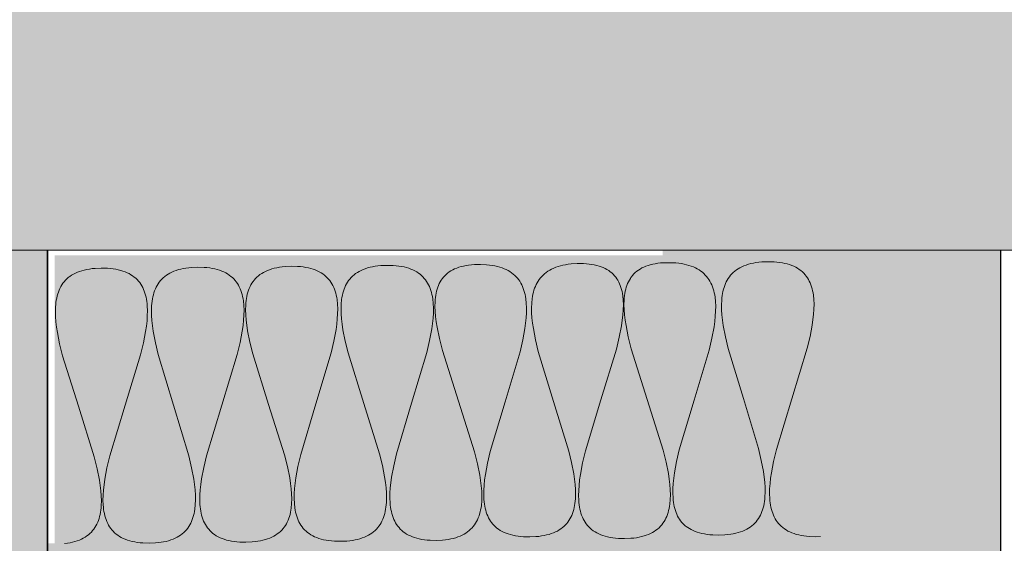
# Model space of a CAD drawing. Units: metres. Extents: x 274 to 485, y -659 to -362.
# Drawn here: x 398 to 402, y -474 to -472 of the extents above; entities that cross this region are included whole.
import ezdxf

# ---------------------------------------------------------------- set-up
doc = ezdxf.new("R2010")
doc.units = ezdxf.units.M
doc.header["$LTSCALE"] = 0.0125
for name, color, linetype, lineweight in [('0_ECKPROF', 250, 'Continuous', 13), ('0_KONTUR', 250, 'Continuous', 9), ('0_MUSTER_GLAS', 252, 'Continuous', 5)]:
    doc.layers.add(name, color=color, linetype=linetype, lineweight=lineweight)
for name, color, linetype, lineweight, true_color in [('0_FÜLL_1grau', 7, 'Continuous', 5, 0xffffff), ('0_FÜLLFL_hellgrün', 254, 'Continuous', 5, 0xbae5d6), ('0_KREIS', 154, 'Continuous', 13, 0x005aaa)]:
    doc.layers.add(name, color=color, linetype=linetype, lineweight=lineweight, true_color=true_color)

# ---------------------------------------------------------------- blocks, each defined once
blk = doc.blocks.new('0_TELESKOP_IDEAL Pl_W30_4')
at = {"layer": '0_ECKPROF'}
h = blk.add_hatch(color=253, dxfattribs=at)
h.dxf.hatch_style = 1
h.paths.add_polyline_path([(2.9472, 0.061), (-0.1085, 0.061), (-0.1085, -1.0849), (2.9472, -1.0849)])
h = blk.add_hatch(color=256, dxfattribs=at)
h.dxf.hatch_style = 1
h.paths.add_polyline_path([(3.4071, -0.525), (3.4098, -0.4733), (3.4151, -0.4195), (3.4429, -0.2235), (3.4494, -0.1746), (3.4535, -0.129), (3.4545, -0.1078), (3.4547, -0.0876), (3.4541, -0.0687), (3.4524, -0.051), (3.4512, -0.0427), (3.4497, -0.0348), (3.448, -0.0272), (3.4459, -0.02), (3.4436, -0.0132), (3.4423, -0.0099), (3.4409, -0.0068), (3.438, -0.0007), (3.4364, 0.0021), (3.4347, 0.0048), (3.4329, 0.0075), (3.431, 0.01), (3.4291, 0.0124), (3.427, 0.0147), (3.4249, 0.0169), (3.4227, 0.019), (3.4204, 0.0209), (3.418, 0.0228), (3.4155, 0.0245), (3.4129, 0.0261), (3.4102, 0.0276), (3.4074, 0.0289), (3.4046, 0.0302), (3.4016, 0.0313), (3.3985, 0.0323), (3.3878, 0.0351), (3.3871, 0.0352), (3.3862, 0.0352), (3.3854, 0.0352), (3.3845, 0.0352), (3.3837, 0.0351), (3.3828, 0.035), (3.382, 0.0348), (3.3811, 0.0347), (3.3803, 0.0345), (3.3785, 0.034), (3.3768, 0.0334), (3.375, 0.0326), (3.3733, 0.0318), (3.3724, 0.0313), (3.3715, 0.0308), (3.3697, 0.0297), (3.3679, 0.0285), (3.3643, 0.0257), (3.3607, 0.0225), (3.357, 0.0189), (3.3533, 0.0148), (3.3496, 0.0103), (3.3459, 0.0054), (3.3383, -0.0055), (3.3307, -0.0179), (3.323, -0.0317), (3.3076, -0.063), (3.2923, -0.0987), (3.2771, -0.1381), (3.2478, -0.225), (3.221, -0.3177), (3.1965, -0.4155), (3.092, -1.0854), (3.3926, -1.0854)])
h = blk.add_hatch(color=256, dxfattribs=at)
h.dxf.hatch_style = 1
h.paths.add_polyline_path([(1.2189, -3.0163), (1.3303, -3.0174), (0.9189, -3.2859), (0.5258, -3.0174), (0.6413, -3.0163), (0.6413, -1.8722), (0.6559, -1.8679), (0.6738, -1.8609), (0.6903, -1.8525), (0.7053, -1.8428), (0.7188, -1.832), (0.731, -1.8201), (0.7418, -1.807), (0.7514, -1.7928), (0.7596, -1.7777), (0.7667, -1.7617), (0.7725, -1.7447), (0.7775, -1.7261), (0.7815, -1.7035), (0.7837, -1.6841), (0.7849, -1.6639), (0.7852, -1.6432), (0.7839, -1.5954), (0.7824, -1.5732), (0.7803, -1.5522), (0.7766, -1.5284), (0.772, -1.5097), (0.7664, -1.4933), (0.7597, -1.4792), (0.7532, -1.4688), (0.746, -1.4598), (0.7378, -1.4518), (0.7286, -1.4449), (0.7183, -1.4391), (0.7068, -1.4344), (0.6957, -1.4314), (0.6799, -1.4286), (0.6643, -1.4278), (0.6531, -1.4278), (0.6413, -1.4284), (-0.2136, -1.4284), (-0.2136, -1.0848), (3.3947, -1.0848), (3.395, -1.4284), (3.2834, -1.3772), (3.2583, -1.367), (3.2311, -1.3573), (3.2134, -1.3529), (3.2051, -1.352), (2.2394, -1.352), (2.025, -1.4284), (1.2188, -1.4284), (1.2012, -1.4275), (1.1856, -1.4283), (1.1717, -1.4299), (1.158, -1.4332), (1.1462, -1.4375), (1.1358, -1.443), (1.1267, -1.4495), (1.1186, -1.4571), (1.1114, -1.4657), (1.1053, -1.4754), (1.0998, -1.4865), (1.0943, -1.5016), (1.0899, -1.5188), (1.0874, -1.5329), (1.0848, -1.5526), (1.0819, -1.5959), (1.0809, -1.6437), (1.0812, -1.6645), (1.0822, -1.6846), (1.0842, -1.704), (1.0872, -1.7227), (1.092, -1.7442), (1.0976, -1.762), (1.1041, -1.778), (1.1118, -1.7931), (1.1208, -1.8072), (1.1311, -1.8202), (1.1427, -1.8321), (1.1559, -1.8429), (1.1705, -1.8526), (1.1866, -1.8609), (1.2043, -1.8679), (1.2188, -1.8722)])
blk.add_lwpolyline([(2.9406, -1.0587), (2.9215, -1.0591), (2.8969, -1.0584), (2.8854, -1.0574), (2.8743, -1.0561), (2.8638, -1.0543), (2.8538, -1.0522), (2.8442, -1.0498), (2.8351, -1.0469), (2.8265, -1.0438), (2.8184, -1.0402), (2.8107, -1.0364), (2.8034, -1.0322), (2.7966, -1.0277), (2.7901, -1.0228), (2.7841, -1.0176), (2.7813, -1.015), (2.7786, -1.0122), (2.7734, -1.0064), (2.7686, -1.0003), (2.7641, -0.994), (2.7601, -0.9873), (2.7564, -0.9804), (2.7531, -0.9732), (2.7501, -0.9658), (2.7475, -0.9581), (2.7452, -0.9501), (2.7432, -0.9419), (2.7416, -0.9335), (2.7402, -0.9248), (2.7392, -0.9159), (2.7384, -0.9067), (2.7377, -0.8878), (2.7381, -0.8682), (2.7395, -0.8477), (2.7418, -0.8266), (2.7449, -0.8048), (2.7536, -0.7594), (2.7649, -0.712), (2.8262, -0.5105), (2.8875, -0.3091), (2.8988, -0.2618), (2.9074, -0.2166), (2.9106, -0.1948), (2.9129, -0.1738), (2.9143, -0.1534), (2.9147, -0.1338), (2.914, -0.115), (2.9122, -0.097), (2.9108, -0.0884), (2.9092, -0.08), (2.9072, -0.0718), (2.9049, -0.0639), (2.9023, -0.0563), (2.8993, -0.0489), (2.896, -0.0417), (2.8923, -0.0349), (2.8882, -0.0283), (2.8838, -0.022), (2.879, -0.016), (2.8738, -0.0103), (2.8682, -0.0049), (2.8622, 0.0002), (2.8558, 0.005), (2.849, 0.0095), (2.8417, 0.0136), (2.834, 0.0174), (2.8259, 0.0209), (2.8172, 0.024), (2.8082, 0.0267), (2.7986, 0.0291), (2.7886, 0.0311), (2.7781, 0.0328), (2.767, 0.0341), (2.7555, 0.035), (2.7309, 0.0356), (2.7063, 0.0346), (2.6947, 0.0335), (2.6837, 0.0321), (2.6732, 0.0302), (2.6631, 0.0281), (2.6535, 0.0255), (2.6444, 0.0226), (2.6358, 0.0194), (2.6276, 0.0158), (2.6199, 0.0119), (2.6126, 0.0077), (2.6058, 0.0031), (2.5993, -0.0017), (2.5933, -0.0069), (2.5877, -0.0124), (2.5825, -0.0181), (2.5777, -0.0242), (2.5732, -0.0306), (2.5691, -0.0372), (2.5654, -0.0441), (2.5621, -0.0512), (2.5591, -0.0586), (2.5564, -0.0663), (2.5541, -0.0742), (2.5521, -0.0824), (2.5504, -0.0908), (2.549, -0.0994), (2.5479, -0.1082), (2.5471, -0.1173), (2.5463, -0.136), (2.5466, -0.1555), (2.5479, -0.1758), (2.5501, -0.1968), (2.5532, -0.2183), (2.5617, -0.2632), (2.5728, -0.3101), (2.6333, -0.5094), (2.6937, -0.7085), (2.7049, -0.7553), (2.7133, -0.8001), (2.7164, -0.8216), (2.7186, -0.8425), (2.7199, -0.8628), (2.7202, -0.8822), (2.7195, -0.9009), (2.7187, -0.9099), (2.7176, -0.9187), (2.7162, -0.9273), (2.7145, -0.9357), (2.7125, -0.9438), (2.7102, -0.9517), (2.7075, -0.9593), (2.7045, -0.9667), (2.7011, -0.9738), (2.6974, -0.9806), (2.6934, -0.9872), (2.6889, -0.9935), (2.6841, -0.9995), (2.6789, -1.0053), (2.6733, -1.0107), (2.6672, -1.0158), (2.6608, -1.0206), (2.6539, -1.0252), (2.6467, -1.0293), (2.6389, -1.0332), (2.6308, -1.0367), (2.6221, -1.0399), (2.613, -1.0427), (2.6035, -1.0452), (2.5934, -1.0473), (2.5829, -1.0491), (2.5719, -1.0505), (2.5603, -1.0515), (2.5357, -1.0524), (2.5113, -1.0518), (2.4999, -1.051), (2.4889, -1.0497), (2.4785, -1.0481), (2.4685, -1.0462), (2.459, -1.0438), (2.45, -1.0411), (2.4415, -1.0381), (2.4334, -1.0347), (2.4257, -1.031), (2.4185, -1.027), (2.4117, -1.0226), (2.4053, -1.0179), (2.4022, -1.0154), (2.3993, -1.0129), (2.3965, -1.0103), (2.3937, -1.0076), (2.3911, -1.0048), (2.3885, -1.002), (2.3837, -0.9961), (2.3793, -0.9899), (2.3753, -0.9835), (2.3716, -0.9767), (2.3682, -0.9697), (2.3653, -0.9624), (2.3626, -0.9549), (2.3603, -0.9472), (2.3583, -0.9391), (2.3566, -0.9309), (2.3552, -0.9224), (2.3541, -0.9137), (2.3533, -0.9048), (2.3525, -0.8863), (2.3527, -0.867), (2.354, -0.8469), (2.3561, -0.8262), (2.3591, -0.8048), (2.3674, -0.7603), (2.3784, -0.7137), (2.4378, -0.5152), (2.4973, -0.3161), (2.5083, -0.2692), (2.5166, -0.2242), (2.5196, -0.2026), (2.5218, -0.1816), (2.523, -0.1612), (2.5233, -0.1417), (2.5225, -0.1229), (2.5206, -0.1049), (2.5192, -0.0962), (2.5175, -0.0878), (2.5155, -0.0796), (2.5131, -0.0716), (2.5105, -0.0639), (2.5075, -0.0564), (2.5042, -0.0492), (2.5005, -0.0423), (2.4964, -0.0356), (2.492, -0.0292), (2.4872, -0.0231), (2.482, -0.0173), (2.4765, -0.0117), (2.4705, -0.0065), (2.4641, -0.0016), (2.4573, 0.0031), (2.4501, 0.0074), (2.4424, 0.0113), (2.4343, 0.015), (2.4258, 0.0183), (2.4168, 0.0212), (2.4073, 0.0238), (2.3973, 0.0261), (2.3869, 0.028), (2.376, 0.0295), (2.3645, 0.0307), (2.3401, 0.0318), (2.3155, 0.0314), (2.304, 0.0306), (2.293, 0.0294), (2.2825, 0.0278), (2.2725, 0.0258), (2.263, 0.0235), (2.2539, 0.0208), (2.2453, 0.0178), (2.2372, 0.0144), (2.2296, 0.0107), (2.2223, 0.0066), (2.2156, 0.0022), (2.2092, -0.0025), (2.2033, -0.0076), (2.2004, -0.0102), (2.1977, -0.0129), (2.1926, -0.0186), (2.1879, -0.0245), (2.1856, -0.0276), (2.1835, -0.0308), (2.1795, -0.0373), (2.1759, -0.0441), (2.1727, -0.0512), (2.1698, -0.0586), (2.1672, -0.0662), (2.165, -0.0741), (2.1631, -0.0822), (2.1616, -0.0906), (2.1603, -0.0992), (2.1593, -0.108), (2.1587, -0.117), (2.1582, -0.1358), (2.1588, -0.1554), (2.1603, -0.1757), (2.1629, -0.1967), (2.1663, -0.2185), (2.1754, -0.2637), (2.1872, -0.311), (2.2505, -0.5126), (2.3138, -0.7148), (2.3257, -0.7625), (2.3348, -0.8081), (2.3382, -0.83), (2.3407, -0.8513), (2.3423, -0.8719), (2.3429, -0.8918), (2.3424, -0.9108), (2.3407, -0.929), (2.3395, -0.9378), (2.3379, -0.9464), (2.336, -0.9547), (2.3338, -0.9627), (2.3312, -0.9705), (2.3283, -0.9781), (2.3251, -0.9853), (2.3215, -0.9924), (2.3175, -0.9991), (2.3131, -1.0056), (2.3084, -1.0117), (2.3033, -1.0176), (2.2977, -1.0232), (2.2918, -1.0285), (2.2854, -1.0334), (2.2786, -1.0381), (2.2714, -1.0424), (2.2637, -1.0463), (2.2556, -1.05), (2.247, -1.0533), (2.238, -1.0562), (2.2285, -1.0588), (2.2184, -1.061), (2.2079, -1.0629), (2.1969, -1.0643), (2.1854, -1.0654), (2.1608, -1.0664), (2.1362, -1.0659), (2.1247, -1.065), (2.1136, -1.0637), (2.1031, -1.062), (2.0931, -1.0599), (2.0835, -1.0575), (2.0745, -1.0547), (2.0659, -1.0516), (2.0577, -1.0481), (2.05, -1.0442), (2.0428, -1.0401), (2.0359, -1.0355), (2.0295, -1.0307), (2.0235, -1.0255), (2.018, -1.0201), (2.0128, -1.0143), (2.008, -1.0082), (2.0036, -1.0018), (1.9996, -0.9951), (1.9959, -0.9882), (1.9926, -0.981), (1.9896, -0.9735), (1.987, -0.9657), (1.9847, -0.9577), (1.9828, -0.9495), (1.9811, -0.941), (1.9798, -0.9322), (1.9788, -0.9233), (1.978, -0.9141), (1.9774, -0.8951), (1.9778, -0.8752), (1.9792, -0.8546), (1.9815, -0.8333), (1.9847, -0.8113), (1.9935, -0.7656), (2.0049, -0.7178), (2.0665, -0.5147), (2.1282, -0.3122), (2.1396, -0.2648), (2.1483, -0.2194), (2.1515, -0.1976), (2.1539, -0.1765), (2.1553, -0.1562), (2.1557, -0.1366), (2.1551, -0.1179), (2.1533, -0.1), (2.152, -0.0914), (2.1503, -0.0831), (2.1484, -0.075), (2.1461, -0.0671), (2.1435, -0.0596), (2.1405, -0.0522), (2.1372, -0.0452), (2.1336, -0.0384), (2.1295, -0.032), (2.1251, -0.0258), (2.1203, -0.0199), (2.1152, -0.0143), (2.1096, -0.009), (2.1036, -0.0041), (2.0972, 0.0005), (2.0904, 0.0048), (2.0831, 0.0088), (2.0754, 0.0124), (2.0673, 0.0157), (2.0587, 0.0186), (2.0496, 0.0211), (2.0401, 0.0233), (2.0301, 0.0251), (2.0195, 0.0266), (2.0085, 0.0276), (1.997, 0.0282), (1.9724, 0.0283), (1.948, 0.0268), (1.9366, 0.0255), (1.9257, 0.0238), (1.9152, 0.0217), (1.9053, 0.0193), (1.8958, 0.0166), (1.8868, 0.0135), (1.8783, 0.01), (1.8702, 0.0063), (1.8625, 0.0022), (1.8553, -0.0022), (1.8486, -0.0069), (1.8422, -0.012), (1.8362, -0.0173), (1.8307, -0.0229), (1.8256, -0.0288), (1.8208, -0.035), (1.8164, -0.0415), (1.8124, -0.0482), (1.8088, -0.0552), (1.8055, -0.0625), (1.8025, -0.07), (1.7999, -0.0777), (1.7976, -0.0857), (1.7957, -0.094), (1.794, -0.1024), (1.7927, -0.1111), (1.7909, -0.1291), (1.7902, -0.1479), (1.7906, -0.1675), (1.7919, -0.1878), (1.7942, -0.2088), (1.7973, -0.2303), (1.8059, -0.2752), (1.8171, -0.3219), (1.8778, -0.5202), (1.9385, -0.7179), (1.9497, -0.7643), (1.9583, -0.8088), (1.9614, -0.8302), (1.9637, -0.8509), (1.965, -0.8709), (1.9654, -0.8902), (1.9647, -0.9088), (1.9639, -0.9177), (1.9629, -0.9264), (1.9615, -0.935), (1.9599, -0.9433), (1.9579, -0.9513), (1.9556, -0.9591), (1.953, -0.9667), (1.9501, -0.974), (1.9468, -0.9811), (1.9431, -0.9879), (1.9391, -0.9945), (1.9347, -1.0007), (1.93, -1.0067), (1.9248, -1.0124), (1.9193, -1.0178), (1.9133, -1.0229), (1.907, -1.0277), (1.9002, -1.0322), (1.893, -1.0364), (1.8853, -1.0402), (1.8772, -1.0437), (1.8687, -1.0469), (1.8597, -1.0498), (1.8502, -1.0522), (1.8403, -1.0544), (1.8298, -1.0562), (1.8189, -1.0576), (1.8075, -1.0586), (1.783, -1.0596), (1.7586, -1.059), (1.7472, -1.0581), (1.7363, -1.0568), (1.7258, -1.0552), (1.7159, -1.0532), (1.7064, -1.0508), (1.6974, -1.0481), (1.6888, -1.0451), (1.6807, -1.0417), (1.673, -1.0379), (1.6658, -1.0338), (1.659, -1.0295), (1.6526, -1.0247), (1.6466, -1.0197), (1.641, -1.0144), (1.6359, -1.0088), (1.6311, -1.0029), (1.6266, -0.9966), (1.6226, -0.9902), (1.6189, -0.9834), (1.6155, -0.9764), (1.6125, -0.9691), (1.6099, -0.9616), (1.6076, -0.9538), (1.6055, -0.9457), (1.6038, -0.9375), (1.6024, -0.929), (1.6013, -0.9202), (1.6005, -0.9113), (1.5997, -0.8928), (1.6, -0.8735), (1.6012, -0.8534), (1.6033, -0.8326), (1.6063, -0.8112), (1.6146, -0.7666), (1.6255, -0.72), (1.6849, -0.5215), (1.7443, -0.3225), (1.7552, -0.2756), (1.7635, -0.2307), (1.7665, -0.2091), (1.7687, -0.1881), (1.7699, -0.1678), (1.7702, -0.1482), (1.7694, -0.1295), (1.7674, -0.1115), (1.7661, -0.1029), (1.7644, -0.0945), (1.7623, -0.0863), (1.76, -0.0783), (1.7574, -0.0706), (1.7544, -0.0632), (1.751, -0.056), (1.7473, -0.0491), (1.7433, -0.0424), (1.7389, -0.036), (1.7341, -0.0299), (1.7289, -0.0241), (1.7233, -0.0186), (1.7173, -0.0134), (1.711, -0.0085), (1.7042, -0.0039), (1.6969, 0.0004), (1.6893, 0.0043), (1.6812, 0.008), (1.6726, 0.0112), (1.6636, 0.0142), (1.6541, 0.0168), (1.6441, 0.019), (1.6337, 0.0209), (1.6228, 0.0224), (1.6113, 0.0235), (1.5869, 0.0246), (1.5624, 0.0241), (1.5508, 0.0233), (1.5398, 0.0221), (1.5294, 0.0205), (1.5193, 0.0185), (1.5098, 0.0162), (1.5008, 0.0135), (1.4922, 0.0104), (1.4841, 0.007), (1.4765, 0.0033), (1.4693, -0.0008), (1.4625, -0.0052), (1.4561, -0.0099), (1.4502, -0.0149), (1.4447, -0.0203), (1.4421, -0.0231), (1.4396, -0.026), (1.4349, -0.0319), (1.4306, -0.0382), (1.4266, -0.0447), (1.423, -0.0515), (1.4198, -0.0586), (1.4169, -0.0659), (1.4144, -0.0735), (1.4122, -0.0814), (1.4103, -0.0895), (1.4088, -0.0978), (1.4076, -0.1064), (1.4066, -0.1152), (1.406, -0.1243), (1.4056, -0.143), (1.4062, -0.1625), (1.4078, -0.1828), (1.4104, -0.2038), (1.4139, -0.2255), (1.4231, -0.2706), (1.4351, -0.3178), (1.499, -0.519), (1.5629, -0.7208), (1.5748, -0.7684), (1.5841, -0.814), (1.5876, -0.8359), (1.5901, -0.8572), (1.5918, -0.8778), (1.5924, -0.8977), (1.592, -0.9168), (1.5904, -0.935), (1.5892, -0.9438), (1.5876, -0.9523), (1.5858, -0.9607), (1.5836, -0.9687), (1.581, -0.9766), (1.5782, -0.9841), (1.5749, -0.9914), (1.5713, -0.9985), (1.5674, -1.0053), (1.5631, -1.0118), (1.5583, -1.018), (1.5532, -1.0239), (1.5477, -1.0295), (1.5418, -1.0348), (1.5354, -1.0398), (1.5287, -1.0445), (1.5214, -1.0488), (1.5138, -1.0529), (1.5057, -1.0566), (1.4971, -1.0599), (1.4881, -1.0629), (1.4786, -1.0656), (1.4686, -1.0678), (1.4581, -1.0698), (1.4471, -1.0713), (1.4355, -1.0725), (1.4109, -1.0736), (1.3863, -1.0732), (1.3748, -1.0724), (1.3637, -1.0712), (1.3532, -1.0696), (1.3431, -1.0676), (1.3336, -1.0653), (1.3245, -1.0626), (1.3158, -1.0595), (1.3077, -1.0561), (1.2999, -1.0524), (1.2926, -1.0483), (1.2858, -1.0439), (1.2793, -1.0391), (1.2733, -1.034), (1.2677, -1.0287), (1.2625, -1.023), (1.2576, -1.017), (1.2532, -1.0107), (1.2491, -1.0041), (1.2454, -0.9973), (1.242, -0.9902), (1.239, -0.9828), (1.2363, -0.9751), (1.234, -0.9672), (1.232, -0.959), (1.2303, -0.9506), (1.2289, -0.942), (1.2278, -0.9331), (1.227, -0.924), (1.2262, -0.9052), (1.2265, -0.8856), (1.2278, -0.8651), (1.23, -0.844), (1.233, -0.8222), (1.2415, -0.7768), (1.2526, -0.7294), (1.3129, -0.5273), (1.3732, -0.3251), (1.3843, -0.2776), (1.3927, -0.2321), (1.3958, -0.2103), (1.398, -0.1891), (1.3992, -0.1686), (1.3995, -0.1489), (1.3987, -0.13), (1.3968, -0.112), (1.3954, -0.1033), (1.3937, -0.0949), (1.3917, -0.0867), (1.3894, -0.0787), (1.3867, -0.071), (1.3837, -0.0636), (1.3803, -0.0564), (1.3766, -0.0495), (1.3726, -0.0429), (1.3681, -0.0366), (1.3633, -0.0306), (1.358, -0.0248), (1.3524, -0.0194), (1.3464, -0.0143), (1.34, -0.0095), (1.3331, -0.005), (1.3258, -0.0009), (1.3181, 0.0029), (1.3099, 0.0064), (1.3013, 0.0095), (1.2922, 0.0123), (1.2826, 0.0147), (1.2725, 0.0167), (1.262, 0.0183), (1.251, 0.0196), (1.2394, 0.0205), (1.2148, 0.021), (1.1902, 0.02), (1.1786, 0.0189), (1.1676, 0.0174), (1.1571, 0.0156), (1.1471, 0.0134), (1.1375, 0.0108), (1.1284, 0.0079), (1.1198, 0.0046), (1.1117, 0.001), (1.104, -0.0029), (1.0968, -0.0072), (1.0899, -0.0118), (1.0836, -0.0167), (1.0776, -0.0219), (1.072, -0.0275), (1.0669, -0.0333), (1.0621, -0.0394), (1.0577, -0.0458), (1.0537, -0.0525), (1.05, -0.0594), (1.0468, -0.0666), (1.0438, -0.0741), (1.0412, -0.0818), (1.039, -0.0898), (1.037, -0.098), (1.0354, -0.1065), (1.0341, -0.1152), (1.0324, -0.1332), (1.0318, -0.1521), (1.0323, -0.1717), (1.0338, -0.1921), (1.0362, -0.2132), (1.0395, -0.235), (1.0484, -0.2802), (1.06, -0.3274), (1.1223, -0.5281), (1.1847, -0.7289), (1.1963, -0.7761), (1.2052, -0.8213), (1.2085, -0.843), (1.2109, -0.8641), (1.2124, -0.8845), (1.2129, -0.9042), (1.2123, -0.9231), (1.2106, -0.9411), (1.2093, -0.9498), (1.2076, -0.9582), (1.2057, -0.9664), (1.2035, -0.9744), (1.2009, -0.9822), (1.1979, -0.9896), (1.1946, -0.9968), (1.191, -1.0038), (1.187, -1.0105), (1.1826, -1.0169), (1.1778, -1.023), (1.1727, -1.0288), (1.1671, -1.0343), (1.1611, -1.0395), (1.1547, -1.0444), (1.1479, -1.049), (1.1407, -1.0533), (1.133, -1.0573), (1.1248, -1.0609), (1.1162, -1.0641), (1.1072, -1.0671), (1.0976, -1.0696), (1.0876, -1.0718), (1.0771, -1.0737), (1.0661, -1.0752), (1.0545, -1.0763), (1.0299, -1.0773), (1.0053, -1.0767), (0.9937, -1.0758), (0.9827, -1.0746), (0.9721, -1.0729), (0.9621, -1.0709), (0.9525, -1.0685), (0.9434, -1.0658), (0.9348, -1.0627), (0.9266, -1.0592), (0.9189, -1.0554), (0.9116, -1.0513), (0.9047, -1.0468), (0.8983, -1.042), (0.8923, -1.0369), (0.8866, -1.0315), (0.8814, -1.0258), (0.8766, -1.0197), (0.8721, -1.0134), (0.8681, -1.0068), (0.8643, -0.9999), (0.861, -0.9928), (0.858, -0.9853), (0.8553, -0.9776), (0.853, -0.9697), (0.851, -0.9615), (0.8492, -0.9531), (0.8479, -0.9444), (0.8459, -0.9264), (0.8452, -0.9075), (0.8455, -0.8878), (0.8467, -0.8674), (0.8489, -0.8462), (0.852, -0.8244), (0.8604, -0.779), (0.8715, -0.7315), (0.9318, -0.5295), (0.9921, -0.3275), (1.0032, -0.28), (1.0117, -0.2346), (1.0147, -0.2128), (1.0169, -0.1917), (1.0182, -0.1713), (1.0185, -0.1516), (1.0177, -0.1328), (1.0158, -0.1148), (1.0144, -0.1062), (1.0127, -0.0977), (1.0107, -0.0896), (1.0084, -0.0817), (1.0057, -0.074), (1.0027, -0.0666), (0.9993, -0.0594), (0.9956, -0.0526), (0.9915, -0.046), (0.9871, -0.0397), (0.9822, -0.0337), (0.977, -0.028), (0.9714, -0.0226), (0.9654, -0.0175), (0.9589, -0.0127), (0.9521, -0.0083), (0.9448, -0.0042), (0.937, -0.0004), (0.9289, 0.003), (0.9202, 0.0061), (0.9111, 0.0088), (0.9016, 0.0112), (0.8915, 0.0132), (0.881, 0.0148), (0.8699, 0.016), (0.8584, 0.0169), (0.8338, 0.0174), (0.8091, 0.0163), (0.7976, 0.0152), (0.7866, 0.0137), (0.7761, 0.0118), (0.7661, 0.0095), (0.7566, 0.007), (0.7475, 0.004), (0.7389, 0.0007), (0.7308, -0.0029), (0.7231, -0.0069), (0.7159, -0.0112), (0.7091, -0.0158), (0.7027, -0.0207), (0.6968, -0.026), (0.6912, -0.0315), (0.6861, -0.0373), (0.6814, -0.0435), (0.677, -0.0499), (0.673, -0.0566), (0.6694, -0.0635), (0.6661, -0.0708), (0.6632, -0.0782), (0.6607, -0.086), (0.6585, -0.094), (0.6566, -0.1022), (0.655, -0.1107), (0.6537, -0.1193), (0.6527, -0.1283), (0.6521, -0.1374), (0.6515, -0.1563), (0.6521, -0.1759), (0.6537, -0.1964), (0.6562, -0.2175), (0.6595, -0.2392), (0.6686, -0.2844), (0.6804, -0.3316), (0.7435, -0.5323), (0.8067, -0.7328), (0.8184, -0.78), (0.8275, -0.8252), (0.8309, -0.8469), (0.8334, -0.868), (0.835, -0.8884), (0.8355, -0.908), (0.835, -0.9269), (0.8334, -0.9449), (0.8321, -0.9535), (0.8305, -0.962), (0.8286, -0.9702), (0.8264, -0.9782), (0.8238, -0.9859), (0.8209, -0.9933), (0.8177, -1.0006), (0.814, -1.0075), (0.8101, -1.0142), (0.8057, -1.0205), (0.801, -1.0267), (0.7958, -1.0325), (0.7903, -1.038), (0.7843, -1.0432), (0.778, -1.0481), (0.7712, -1.0527), (0.7639, -1.057), (0.7563, -1.0609), (0.7481, -1.0645), (0.7396, -1.0678), (0.7305, -1.0707), (0.721, -1.0733), (0.711, -1.0755), (0.7004, -1.0773), (0.6894, -1.0788), (0.6779, -1.0799), (0.6533, -1.0809), (0.6287, -1.0803), (0.6172, -1.0795), (0.6061, -1.0782), (0.5956, -1.0766), (0.5856, -1.0746), (0.576, -1.0722), (0.5669, -1.0694), (0.5583, -1.0664), (0.5501, -1.0629), (0.5424, -1.0591), (0.5352, -1.055), (0.5283, -1.0506), (0.5219, -1.0458), (0.5159, -1.0407), (0.5103, -1.0353), (0.5051, -1.0296), (0.5003, -1.0236), (0.4959, -1.0173), (0.4918, -1.0107), (0.4881, -1.0039), (0.4848, -0.9968), (0.4818, -0.9894), (0.4792, -0.9817), (0.4769, -0.9738), (0.4749, -0.9656), (0.4732, -0.9573), (0.4719, -0.9486), (0.4708, -0.9398), (0.47, -0.9307), (0.4693, -0.9119), (0.4697, -0.8923), (0.4711, -0.8719), (0.4733, -0.8508), (0.4765, -0.8291), (0.4851, -0.7838), (0.4964, -0.7365), (0.5575, -0.5351), (0.6185, -0.3334), (0.6298, -0.286), (0.6384, -0.2406), (0.6416, -0.2188), (0.6439, -0.1976), (0.6452, -0.1772), (0.6456, -0.1575), (0.6449, -0.1386), (0.643, -0.1205), (0.6417, -0.1118), (0.64, -0.1034), (0.638, -0.0952), (0.6357, -0.0872), (0.6331, -0.0795), (0.6301, -0.0721), (0.6268, -0.0649), (0.6231, -0.0579), (0.619, -0.0513), (0.6146, -0.0449), (0.6098, -0.0389), (0.6046, -0.0331), (0.599, -0.0276), (0.593, -0.0225), (0.5866, -0.0176), (0.5797, -0.0131), (0.5725, -0.0089), (0.5648, -0.005), (0.5566, -0.0015), (0.548, 0.0016), (0.5389, 0.0045), (0.5293, 0.0069), (0.5193, 0.009), (0.5088, 0.0107), (0.4977, 0.0121), (0.4862, 0.0131), (0.4616, 0.0138), (0.4369, 0.0129), (0.4254, 0.0119), (0.4143, 0.0105), (0.4038, 0.0088), (0.3937, 0.0066), (0.3842, 0.0041), (0.3751, 0.0013), (0.3664, -0.0019), (0.3583, -0.0055), (0.3505, -0.0094), (0.3432, -0.0136), (0.3364, -0.0182), (0.3299, -0.023), (0.3239, -0.0282), (0.3211, -0.0309), (0.3183, -0.0337), (0.3157, -0.0366), (0.3131, -0.0395), (0.3083, -0.0456), (0.3038, -0.052), (0.2998, -0.0586), (0.2961, -0.0656), (0.2927, -0.0728), (0.2897, -0.0802), (0.2871, -0.0879), (0.2847, -0.0959), (0.2827, -0.1041), (0.2811, -0.1126), (0.2797, -0.1213), (0.2786, -0.1302), (0.2778, -0.1393), (0.2771, -0.1582), (0.2774, -0.1779), (0.2787, -0.1984), (0.281, -0.2195), (0.2841, -0.2413), (0.2927, -0.2867), (0.3039, -0.334), (0.3647, -0.5355), (0.4255, -0.737), (0.4368, -0.7843), (0.4453, -0.8297), (0.4484, -0.8515), (0.4507, -0.8726), (0.452, -0.8931), (0.4523, -0.9128), (0.4516, -0.9317), (0.4497, -0.9497), (0.4484, -0.9584), (0.4467, -0.9668), (0.4447, -0.975), (0.4424, -0.983), (0.4397, -0.9907), (0.4367, -0.9982), (0.4334, -1.0054), (0.4297, -1.0123), (0.4256, -1.019), (0.4212, -1.0253), (0.4163, -1.0314), (0.4111, -1.0372), (0.4055, -1.0427), (0.3995, -1.0479), (0.3931, -1.0527), (0.3862, -1.0573), (0.3789, -1.0615), (0.3712, -1.0654), (0.363, -1.0689), (0.3544, -1.0721), (0.3453, -1.075), (0.3357, -1.0775), (0.3256, -1.0796), (0.3151, -1.0814), (0.304, -1.0827), (0.2925, -1.0837), (0.2678, -1.0846), (0.2432, -1.0838), (0.2317, -1.0829), (0.2207, -1.0815), (0.2102, -1.0798), (0.2001, -1.0777), (0.1906, -1.0752), (0.1815, -1.0724), (0.1729, -1.0692), (0.1647, -1.0657), (0.157, -1.0618), (0.1497, -1.0576), (0.1429, -1.0531), (0.1365, -1.0483), (0.1305, -1.0431), (0.1249, -1.0376), (0.1197, -1.0318), (0.1149, -1.0258), (0.1105, -1.0194), (0.1065, -1.0128), (0.1028, -1.0059), (0.0995, -0.9987), (0.0965, -0.9912), (0.0938, -0.9835), (0.0916, -0.9755), (0.0896, -0.9673), (0.0879, -0.9589), (0.0866, -0.9502), (0.0855, -0.9413), (0.0848, -0.9322), (0.0841, -0.9133), (0.0844, -0.8936), (0.0858, -0.8731), (0.0881, -0.852), (0.0913, -0.8302), (0.1, -0.7848), (0.1113, -0.7374), (0.1725, -0.5359), (0.2338, -0.3346), (0.2451, -0.2873), (0.2538, -0.242), (0.257, -0.2203), (0.2593, -0.1992), (0.2606, -0.1788), (0.261, -0.1592), (0.2603, -0.1404), (0.2596, -0.1313), (0.2585, -0.1224), (0.2572, -0.1138), (0.2555, -0.1054), (0.2535, -0.0973), (0.2512, -0.0893), (0.2486, -0.0817), (0.2456, -0.0743), (0.2423, -0.0672), (0.2386, -0.0603), (0.2346, -0.0537), (0.2302, -0.0474), (0.2254, -0.0414), (0.2202, -0.0357), (0.2146, -0.0303), (0.2086, -0.0252), (0.2022, -0.0204), (0.1953, -0.0159), (0.1881, -0.0118), (0.1804, -0.008), (0.1722, -0.0046), (0.1636, -0.0015), (0.1545, 0.0013), (0.145, 0.0037), (0.1349, 0.0057), (0.1244, 0.0074), (0.1134, 0.0086), (0.1018, 0.0095), (0.0772, 0.0101), (0.0526, 0.0091), (0.0411, 0.0081), (0.0301, 0.0066), (0.0196, 0.0048), (0.0095, 0.0026), (0, 0), (-0.0091, -0.0029), (-0.0176, -0.0062), (-0.0258, -0.0098), (-0.0335, -0.0137), (-0.0407, -0.018), (-0.0475, -0.0226), (-0.0507, -0.025), (-0.0539, -0.0275), (-0.0598, -0.0327), (-0.0654, -0.0383), (-0.0705, -0.0441), (-0.0753, -0.0502), (-0.0797, -0.0566), (-0.0836, -0.0633), (-0.0873, -0.0703), (-0.0905, -0.0775), (-0.0935, -0.085), (-0.096, -0.0927), (-0.0983, -0.1007), (-0.1002, -0.1089), (-0.1018, -0.1174), (-0.1031, -0.1261), (-0.104, -0.135), (-0.1047, -0.1442), (-0.1053, -0.1631), (-0.1047, -0.1828), (-0.1032, -0.2032), (-0.1007, -0.2244), (-0.0974, -0.2462), (-0.0884, -0.2915), (-0.0767, -0.3388), (-0.0138, -0.54), (0.049, -0.741), (0.0607, -0.7882), (0.0697, -0.8335), (0.0731, -0.8552), (0.0755, -0.8763), (0.0771, -0.8967), (0.0776, -0.9164), (0.0771, -0.9352), (0.0764, -0.9443), (0.0754, -0.9532), (0.0741, -0.9619), (0.0725, -0.9703), (0.0706, -0.9785), (0.0684, -0.9865), (0.0658, -0.9942), (0.0629, -1.0016), (0.0596, -1.0088), (0.056, -1.0157), (0.052, -1.0224), (0.0476, -1.0288), (0.0429, -1.0348), (0.0377, -1.0406), (0.0322, -1.0461), (0.0262, -1.0513), (0.0198, -1.0561), (0.013, -1.0607), (0.0058, -1.0649), (-0.0019, -1.0688), (-0.01, -1.0724), (-0.0186, -1.0756), (-0.0277, -1.0784), (-0.0372, -1.0809), (-0.0472, -1.0831), (-0.0577, -1.0849), (-0.0688, -1.0863)], dxfattribs=at)

msp = doc.modelspace()

# ---------------------------------------------------------------- hatches: boundary and pattern name
at = {"layer": '0_FÜLL_1grau', "lineweight": 25, "true_color": 0xf0f0f0, "transparency": 33554465}
h = msp.add_hatch(color=7, dxfattribs=at)
h.dxf.hatch_style = 1
h.paths.add_polyline_path([(411.1213, -463.4124), (409.8733, -463.4124), (409.8733, -456.8844), (390.6138, -456.8844), (390.6089, -473.0124), (398.0976, -473.0124), (404.5648, -473.0124), (416.3053, -473.0124), (416.3053, -469.4724), (413.4733, -469.4724), (413.4733, -464.2524), (411.1213, -464.2524)])
at = {"layer": '0_FÜLLFL_hellgrün', "lineweight": 13, "ltscale": 2, "transparency": 33554687}
h = msp.add_hatch(color=256, dxfattribs=at)
h.dxf.hatch_style = 1
h.paths.add_polyline_path([(398.0991, -473.0144), (390.5624, -473.0144), (390.5624, -502.6888), (398.0991, -502.6888)])
at = {"layer": '0_KONTUR', "lineweight": 5, "ltscale": 0.5, "transparency": 33554687}
h = msp.add_hatch(color=9, dxfattribs=at)
h.dxf.hatch_style = 1
h.paths.add_polyline_path([(401.8937, -473.0144), (400.5481, -472.9997), (400.5424, -505.6856), (300.3824, -505.6856), (300.3824, -507.0369), (401.8937, -507.0369)])
at = {"layer": '0_KREIS', "linetype": 'Continuous', "lineweight": 0}
h = msp.add_hatch(color=256, dxfattribs=at)
edge = h.paths.add_edge_path()
edge.add_arc((401.2957, -474.1941), 0.48, 0, 360)
at = {"layer": '0_MUSTER_GLAS'}
h = msp.add_hatch(dxfattribs=at)
h.set_pattern_fill('GOST_GLASS', color=256, scale=0.3)
h.set_pattern_definition([(45, (180.2952, -399.8184), (2.545584, -3e-16), [1.5, -2.1]), (45, (180.9316, -399.8184), (2.545584, -3e-16), [0.6, -3]), (45, (180.2952, -399.182), (2.545584, -3e-16), [0.6, -3])])
h.paths.add_polyline_path([(398.0991, -473.0144), (390.5202, -473.0144), (390.5202, -487.956), (300.3824, -487.956), (300.3824, -502.6888), (398.0991, -502.6888)])

# ---------------------------------------------------------------- linework, layer by layer
at = {"layer": '0_KONTUR', "color": 251, "lineweight": 35}
msp.add_line((398.0991, -502.6888), (398.0991, -473.0144), dxfattribs=at)
at = {"layer": '0_KONTUR', "color": 251, "lineweight": 30, "true_color": 0x596163}
msp.add_line((401.8937, -507.0369), (401.8937, -473.0144), dxfattribs=at)
at = {"layer": '0_KONTUR'}
for points in [[(389.9372, -456.8864), (409.8749, -456.8864), (409.8749, -463.4144), (411.1229, -463.4144), (411.1229, -464.2544), (413.4749, -464.2544), (413.4749, -469.4744), (416.3069, -469.4744), (416.3069, -473.0144), (390.5569, -473.0144)], [(390.5569, -456.8864), (409.8749, -456.8864), (409.8749, -463.4144), (411.1229, -463.4144), (411.1229, -464.2544), (413.4749, -464.2544), (413.4749, -469.4744), (416.3069, -469.4744), (416.3069, -473.0144), (390.5569, -473.0144)]]:
    msp.add_lwpolyline(points, dxfattribs=at)

# ---------------------------------------------------------------- block references
msp.add_blockref('0_TELESKOP_IDEAL Pl_W30_4', (398.2355, -473.0963), dxfattribs=at)

doc.saveas('drawing.dxf')
